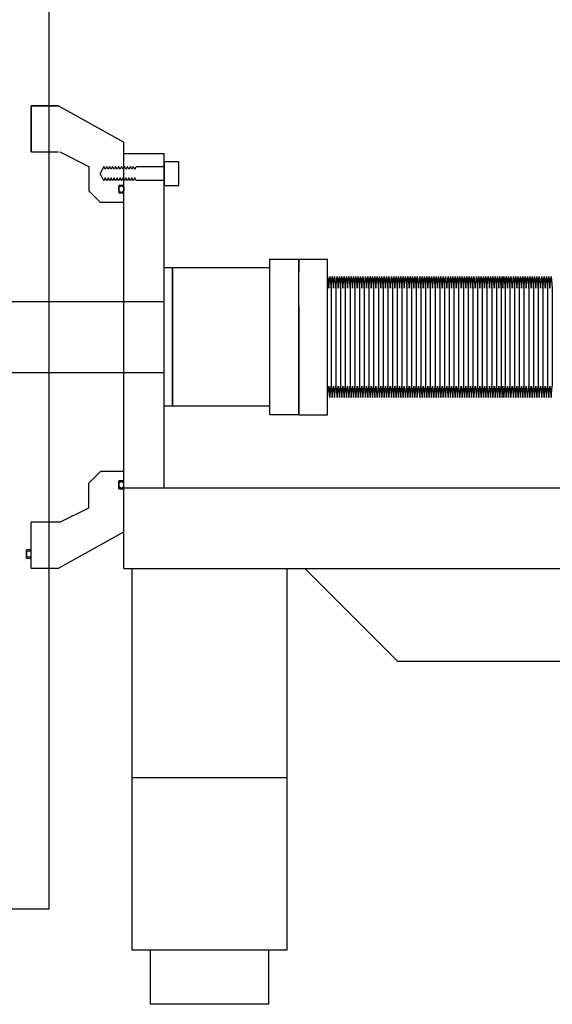
# Model space of a CAD drawing. Units: millimetres. Extents: x -12874 to 17348, y -14954 to 2599.
# Drawn here: x 11040 to 11333, y -12271 to -11729 of the extents above; entities that cross this region are included whole.
import ezdxf

# ---------------------------------------------------------------- set-up
doc = ezdxf.new("R2010")
doc.units = ezdxf.units.MM
doc.layers.add('MOS', color=164, linetype='Continuous')

# ---------------------------------------------------------------- blocks, each defined once
blk = doc.blocks.new('flexhose')
at = {"layer": 'MOS'}
for p, q in [((0, -42.8625), (0, 42.8625)), ((0, 33.3375), (3.175, 26.9875)), ((3.175, 26.9875), (6.35, 33.3375)), ((6.35, 33.3375), (9.525, 26.9875)), ((9.525, 26.9875), (12.7, 33.3375)), ((12.7, 33.3375), (15.875, 26.9875)), ((15.875, 26.9875), (19.05, 33.3375)), ((19.05, 33.3375), (22.225, 26.9875)), ((19.25, 32.3689), (19.25, 33.3375)), ((22.225, 26.9875), (25.4, 33.3375)), ((25.4, 33.3375), (28.575, 26.9875)), ((28.575, 26.9875), (31.75, 33.3375)), ((31.75, 33.3375), (34.925, 26.9875)), ((34.925, 26.9875), (38.1, 33.3375)), ((38.1, 33.3375), (41.275, 26.9875)), ((41.275, 26.9875), (44.45, 33.3375)), ((44.45, 33.3375), (47.625, 26.9875)), ((47.625, 26.9875), (50.8, 33.3375)), ((50.8, 33.3375), (53.975, 26.9875)), ((53.975, 26.9875), (57.15, 33.3375)), ((57.15, 33.3375), (60.325, 26.9875)), ((60.325, 26.9875), (63.5, 33.3375)), ((63.5, 33.3375), (66.675, 26.9875)), ((63.7, 32.3689), (63.7, 33.3375)), ((66.675, 26.9875), (69.85, 33.3375)), ((69.85, 33.3375), (73.025, 26.9875)), ((73.025, 26.9875), (76.2, 33.3375)), ((76.2, 33.3375), (79.375, 26.9875)), ((79.375, 26.9875), (82.55, 33.3375)), ((82.55, 33.3375), (85.725, 26.9875)), ((85.725, 26.9875), (88.9, 33.3375)), ((88.9, 33.3375), (92.075, 26.9875)), ((92.075, 26.9875), (95.25, 33.3375)), ((95.25, 33.3375), (98.425, 26.9875)), ((98.425, 26.9875), (101.6, 33.3375)), ((101.6, 33.3375), (104.775, 26.9875)), ((104.775, 26.9875), (107.95, 33.3375)), ((107.95, 33.3375), (111.125, 26.9875)), ((111.125, 26.9875), (114.3, 33.3375)), ((114.3, 33.3375), (117.475, 26.9875)), ((117.475, 26.9875), (120.65, 33.3375)), ((120.65, 33.3375), (123.825, 26.9875)), ((123.825, 26.9875), (127, 33.3375)), ((127, 33.3375), (130.175, 26.9875)), ((130.175, 26.9875), (133.35, 33.3375)), ((133.35, 33.3375), (136.525, 26.9875)), ((136.525, 26.9875), (139.7, 33.3375)), ((139.7, 33.3375), (142.875, 26.9875)), ((142.875, 26.9875), (146.05, 33.3375)), ((146.05, 33.3375), (149.225, 26.9875)), ((149.225, 26.9875), (152.4, 33.3375)), ((152.4, 33.3375), (155.575, 26.9875)), ((155.575, 26.9875), (158.75, 33.3375)), ((158.75, 33.3375), (161.925, 26.9875)), ((161.925, 26.9875), (165.1, 33.3375)), ((165.1, 33.3375), (168.275, 26.9875)), ((168.275, 26.9875), (171.45, 33.3375)), ((171.45, 33.3375), (174.625, 26.9875)), ((174.625, 26.9875), (177.8, 33.3375)), ((177.8, 33.3375), (180.975, 26.9875)), ((180.975, 26.9875), (184.15, 33.3375)), ((184.15, 33.3375), (187.325, 26.9875)), ((187.325, 26.9875), (190.5, 33.3375)), ((190.5, 33.3375), (193.675, 26.9875)), ((193.675, 26.9875), (196.85, 33.3375)), ((196.85, 33.3375), (200.025, 26.9875)), ((197.05, 32.3689), (197.05, 33.3375)), ((200.025, 26.9875), (203.2, 33.3375)), ((203.2, 33.3375), (206.375, 26.9875)), ((206.375, 26.9875), (209.55, 33.3375)), ((209.55, 33.3375), (212.725, 26.9875)), ((212.725, 26.9875), (215.9, 33.3375)), ((215.9, 33.3375), (219.075, 26.9875)), ((219.075, 26.9875), (222.25, 33.3375)), ((222.25, 33.3375), (225.425, 26.9875)), ((225.425, 26.9875), (228.6, 33.3375)), ((225.425, 26.9875), (228.6, 33.3375)), ((228.6, 33.3375), (231.775, 26.9875)), ((228.6, 33.3375), (231.775, 26.9875)), ((231.775, 26.9875), (234.95, 33.3375)), ((234.95, 33.3375), (238.125, 26.9875)), ((238.125, 26.9875), (241.3, 33.3375)), ((241.3, 33.3375), (244.475, 26.9875)), ((244.475, 26.9875), (247.65, 33.3375)), ((247.65, 33.3375), (250.825, 26.9875)), ((250.825, 26.9875), (254, 33.3375)), ((254, 33.3375), (257.175, 26.9875)), ((257.175, 26.9875), (260.35, 33.3375)), ((260.35, 33.3375), (263.525, 26.9875)), ((263.525, 26.9875), (266.7, 33.3375)), ((266.7, 33.3375), (269.875, 26.9875)), ((266.9, 32.3689), (266.9, 33.3375)), ((269.875, 26.9875), (273.05, 33.3375)), ((273.05, 33.3375), (276.225, 26.9875)), ((276.225, 26.9875), (279.4, 33.3375)), ((279.4, 33.3375), (282.575, 26.9875)), ((282.575, 26.9875), (285.75, 33.3375)), ((285.75, 33.3375), (288.925, 26.9875)), ((288.925, 26.9875), (292.1, 33.3375)), ((292.1, 33.3375), (295.275, 26.9875)), ((295.275, 26.9875), (298.45, 33.3375)), ((295.275, 26.9875), (298.45, 33.3375)), ((298.45, 33.3375), (301.625, 26.9875)), ((298.45, 33.3375), (301.625, 26.9875)), ((301.625, 26.9875), (304.8, 33.3375)), ((304.8, 33.3375), (307.975, 26.9875)), ((307.975, 26.9875), (311.15, 33.3375)), ((311.15, 33.3375), (314.325, 26.9875)), ((314.325, 26.9875), (317.5, 33.3375)), ((317.5, 33.3375), (320.675, 26.9875)), ((320.675, 26.9875), (323.85, 33.3375)), ((323.85, 33.3375), (327.025, 26.9875)), ((327.025, 26.9875), (330.2, 33.3375)), ((330.2, 33.3375), (333.375, 26.9875)), ((333.375, 26.9875), (336.55, 33.3375)), ((336.55, 33.3375), (339.725, 26.9875)), ((336.75, 32.3689), (336.75, 33.3375)), ((339.725, 26.9875), (342.9, 33.3375)), ((342.9, 33.3375), (346.075, 26.9875)), ((346.075, 26.9875), (349.25, 33.3375)), ((349.25, 33.3375), (352.425, 26.9875)), ((352.425, 26.9875), (355.6, 33.3375)), ((355.6, 33.3375), (358.775, 26.9875)), ((358.775, 26.9875), (361.95, 33.3375)), ((361.95, 33.3375), (365.125, 26.9875)), ((365.125, 26.9875), (368.3, 33.3375)), ((365.125, 26.9875), (368.3, 33.3375)), ((368.3, 33.3375), (371.475, 26.9875)), ((368.3, 33.3375), (371.475, 26.9875)), ((371.475, 26.9875), (374.65, 33.3375)), ((374.65, 33.3375), (377.825, 26.9875)), ((377.825, 26.9875), (381, 33.3375)), ((381, 33.3375), (384.175, 26.9875)), ((384.175, 26.9875), (387.35, 33.3375)), ((387.35, 33.3375), (390.525, 26.9875)), ((390.525, 26.9875), (393.7, 33.3375)), ((393.7, 33.3375), (396.875, 26.9875)), ((396.875, 26.9875), (400.05, 33.3375)), ((400.05, 33.3375), (403.225, 26.9875)), ((403.225, 26.9875), (406.4, 33.3375)), ((406.4, 33.3375), (409.575, 26.9875)), ((409.575, 26.9875), (412.75, 33.3375)), ((412.75, 33.3375), (415.925, 26.9875)), ((415.925, 26.9875), (419.1, 33.3375)), ((419.1, 33.3375), (422.275, 26.9875)), ((422.275, 26.9875), (425.45, 33.3375)), ((425.45, 33.3375), (428.625, 26.9875)), ((425.65, 32.3689), (425.65, 33.3375)), ((428.625, 26.9875), (431.8, 33.3375)), ((431.8, 33.3375), (434.975, 26.9875)), ((434.975, 26.9875), (438.15, 33.3375)), ((438.15, 33.3375), (441.325, 26.9875)), ((441.325, 26.9875), (444.5, 33.3375)), ((444.5, 33.3375), (447.675, 26.9875)), ((447.675, 26.9875), (450.85, 33.3375)), ((450.85, 33.3375), (454.025, 26.9875)), ((454.025, 26.9875), (457.2, 33.3375)), ((454.025, 26.9875), (457.2, 33.3375)), ((457.2, 33.3375), (460.375, 26.9875)), ((457.2, 33.3375), (460.375, 26.9875)), ((460.375, 26.9875), (463.55, 33.3375)), ((463.55, 33.3375), (466.725, 26.9875)), ((466.725, 26.9875), (469.9, 33.3375)), ((469.9, 33.3375), (470.931, 26.9875)), ((470.931, 26.9875), (474.106, 33.3375)), ((474.106, 33.3375), (477.281, 26.9875)), ((477.281, 26.9875), (480.456, 33.3375)), ((480.456, 33.3375), (483.631, 26.9875)), ((483.631, 26.9875), (486.806, 33.3375)), ((486.806, 33.3375), (489.981, 26.9875)), ((489.981, 26.9875), (493.156, 33.3375)), ((493.156, 33.3375), (496.331, 26.9875)), ((496.331, 26.9875), (499.506, 33.3375)), ((499.506, 33.3375), (502.681, 26.9875)), ((499.706, 32.3689), (499.706, 33.3375)), ((502.681, 26.9875), (505.856, 33.3375)), ((505.856, 33.3375), (509.031, 26.9875)), ((509.031, 26.9875), (512.206, 33.3375)), ((512.206, 33.3375), (515.381, 26.9875)), ((515.381, 26.9875), (518.556, 33.3375)), ((518.556, 33.3375), (521.731, 26.9875)), ((521.731, 26.9875), (524.906, 33.3375)), ((524.906, 33.3375), (528.081, 26.9875)), ((528.081, 26.9875), (531.256, 33.3375)), ((528.081, 26.9875), (531.256, 33.3375)), ((531.256, 33.3375), (534.431, 26.9875)), ((531.256, 33.3375), (534.431, 26.9875)), ((534.431, 26.9875), (537.606, 33.3375)), ((537.606, 33.3375), (540.781, 26.9875)), ((540.781, 26.9875), (543.956, 33.3375)), ((543.956, 33.3375), (547.131, 26.9875)), ((547.131, 26.9875), (550.306, 33.3375)), ((550.306, 33.3375), (553.481, 26.9875)), ((553.481, 26.9875), (556.656, 33.3375)), ((556.656, 33.3375), (559.831, 26.9875)), ((559.831, 26.9875), (563.006, 33.3375)), ((563.006, 33.3375), (566.181, 26.9875)), ((566.181, 26.9875), (569.356, 33.3375)), ((569.356, 33.3375), (572.531, 26.9875)), ((569.556, 32.3689), (569.556, 33.3375)), ((572.531, 26.9875), (575.706, 33.3375)), ((575.706, 33.3375), (578.881, 26.9875)), ((578.881, 26.9875), (582.056, 33.3375)), ((582.056, 33.3375), (585.231, 26.9875)), ((585.231, 26.9875), (588.406, 33.3375)), ((588.406, 33.3375), (591.581, 26.9875)), ((591.581, 26.9875), (594.756, 33.3375)), ((594.756, 33.3375), (597.931, 26.9875)), ((597.931, 26.9875), (601.106, 33.3375)), ((601.106, 33.3375), (604.281, 26.9875)), ((601.106, 33.3375), (604.281, 26.9875)), ((9.525, 26.9875), (9.525, -26.9875)), ((22.225, 26.9875), (22.225, -26.9875)), ((34.925, 26.9875), (34.925, -26.9875)), ((47.625, 26.9875), (47.625, -26.9875)), ((60.325, 26.9875), (60.325, -26.9875)), ((73.025, 26.9875), (73.025, -26.9875)), ((85.725, 26.9875), (85.725, -26.9875)), ((98.425, 26.9875), (98.425, -26.9875)), ((111.125, 26.9875), (111.125, -26.9875)), ((123.825, 26.9875), (123.825, -26.9875)), ((136.525, 26.9875), (136.525, -26.9875)), ((149.225, 26.9875), (149.225, -26.9875)), ((161.925, 26.9875), (161.925, -26.9875)), ((174.625, 26.9875), (174.625, -26.9875)), ((187.325, 26.9875), (187.325, -26.9875)), ((200.025, 26.9875), (200.025, -26.9875)), ((212.725, 26.9875), (212.725, -26.9875)), ((225.425, 26.9875), (225.425, -26.9875)), ((238.125, 26.9875), (238.125, -26.9875)), ((250.825, 26.9875), (250.825, -26.9875)), ((263.525, 26.9875), (263.525, -26.9875)), ((276.225, 26.9875), (276.225, -26.9875)), ((288.925, 26.9875), (288.925, -26.9875)), ((301.625, 26.9875), (301.625, -26.9875)), ((301.625, 26.9875), (301.625, -26.9875)), ((314.325, 26.9875), (314.325, -26.9875)), ((327.025, 26.9875), (327.025, -26.9875)), ((339.725, 26.9875), (339.725, -26.9875)), ((352.425, 26.9875), (352.425, -26.9875)), ((365.125, 26.9875), (365.125, -26.9875)), ((377.825, 26.9875), (377.825, -26.9875)), ((390.525, 26.9875), (390.525, -26.9875)), ((403.225, 26.9875), (403.225, -26.9875)), ((415.925, 26.9875), (415.925, -26.9875)), ((428.625, 26.9875), (428.625, -26.9875)), ((441.325, 26.9875), (441.325, -26.9875)), ((454.025, 26.9875), (454.025, -26.9875)), ((466.725, 26.9875), (466.725, -26.9875)), ((477.281, 26.9875), (477.281, -26.9875)), ((489.981, 26.9875), (489.981, -26.9875)), ((502.681, 26.9875), (502.681, -26.9875)), ((515.381, 26.9875), (515.381, -26.9875)), ((528.081, 26.9875), (528.081, -26.9875)), ((540.781, 26.9875), (540.781, -26.9875)), ((553.481, 26.9875), (553.481, -26.9875)), ((566.181, 26.9875), (566.181, -26.9875)), ((578.881, 26.9875), (578.881, -26.9875)), ((591.581, 26.9875), (591.581, -26.9875)), ((604.281, 26.9875), (604.281, -26.9875)), ((604.281, 26.9875), (604.281, -26.9875)), ((0, -33.3375), (3.175, -26.9875)), ((3.175, -26.9875), (6.35, -33.3375)), ((6.35, -33.3375), (9.525, -26.9875)), ((9.525, -26.9875), (12.7, -33.3375)), ((12.7, -33.3375), (15.875, -26.9875)), ((15.875, -26.9875), (19.05, -33.3375)), ((19.05, -33.3375), (22.225, -26.9875)), ((22.225, -26.9875), (25.4, -33.3375)), ((25.4, -33.3375), (28.575, -26.9875)), ((28.575, -26.9875), (31.75, -33.3375)), ((31.75, -33.3375), (34.925, -26.9875)), ((34.925, -26.9875), (38.1, -33.3375)), ((38.1, -33.3375), (41.275, -26.9875)), ((41.275, -26.9875), (44.45, -33.3375)), ((44.45, -33.3375), (47.625, -26.9875)), ((47.625, -26.9875), (50.8, -33.3375)), ((50.8, -33.3375), (53.975, -26.9875)), ((53.975, -26.9875), (57.15, -33.3375)), ((57.15, -33.3375), (60.325, -26.9875)), ((60.325, -26.9875), (63.5, -33.3375)), ((63.5, -33.3375), (66.675, -26.9875)), ((66.675, -26.9875), (69.85, -33.3375)), ((69.85, -33.3375), (73.025, -26.9875)), ((73.025, -26.9875), (76.2, -33.3375)), ((76.2, -33.3375), (79.375, -26.9875)), ((79.375, -26.9875), (82.55, -33.3375)), ((82.55, -33.3375), (85.725, -26.9875)), ((85.725, -26.9875), (88.9, -33.3375)), ((88.9, -33.3375), (92.075, -26.9875)), ((92.075, -26.9875), (95.25, -33.3375)), ((95.25, -33.3375), (98.425, -26.9875)), ((98.425, -26.9875), (101.6, -33.3375)), ((101.6, -33.3375), (104.775, -26.9875)), ((104.775, -26.9875), (107.95, -33.3375)), ((107.95, -33.3375), (111.125, -26.9875)), ((111.125, -26.9875), (114.3, -33.3375)), ((114.3, -33.3375), (117.475, -26.9875)), ((117.475, -26.9875), (120.65, -33.3375)), ((120.65, -33.3375), (123.825, -26.9875)), ((123.825, -26.9875), (127, -33.3375)), ((127, -33.3375), (130.175, -26.9875)), ((130.175, -26.9875), (133.35, -33.3375)), ((133.35, -33.3375), (136.525, -26.9875)), ((136.525, -26.9875), (139.7, -33.3375)), ((139.7, -33.3375), (142.875, -26.9875)), ((142.875, -26.9875), (146.05, -33.3375)), ((146.05, -33.3375), (149.225, -26.9875)), ((149.225, -26.9875), (152.4, -33.3375)), ((152.4, -33.3375), (155.575, -26.9875)), ((155.575, -26.9875), (158.75, -33.3375)), ((158.75, -33.3375), (161.925, -26.9875)), ((161.925, -26.9875), (165.1, -33.3375)), ((165.1, -33.3375), (168.275, -26.9875)), ((168.275, -26.9875), (171.45, -33.3375)), ((171.45, -33.3375), (174.625, -26.9875)), ((174.625, -26.9875), (177.8, -33.3375)), ((177.8, -33.3375), (180.975, -26.9875)), ((180.975, -26.9875), (184.15, -33.3375)), ((184.15, -33.3375), (187.325, -26.9875)), ((187.325, -26.9875), (190.5, -33.3375)), ((190.5, -33.3375), (193.675, -26.9875)), ((193.675, -26.9875), (196.85, -33.3375)), ((196.85, -33.3375), (200.025, -26.9875)), ((200.025, -26.9875), (203.2, -33.3375)), ((203.2, -33.3375), (206.375, -26.9875)), ((206.375, -26.9875), (209.55, -33.3375)), ((209.55, -33.3375), (212.725, -26.9875)), ((212.725, -26.9875), (215.9, -33.3375)), ((215.9, -33.3375), (219.075, -26.9875)), ((219.075, -26.9875), (222.25, -33.3375)), ((222.25, -33.3375), (225.425, -26.9875)), ((225.425, -26.9875), (228.6, -33.3375)), ((225.425, -26.9875), (228.6, -33.3375)), ((228.6, -33.3375), (231.775, -26.9875)), ((228.6, -33.3375), (231.775, -26.9875)), ((231.775, -26.9875), (234.95, -33.3375)), ((234.95, -33.3375), (238.125, -26.9875)), ((238.125, -26.9875), (241.3, -33.3375)), ((241.3, -33.3375), (244.475, -26.9875)), ((244.475, -26.9875), (247.65, -33.3375)), ((247.65, -33.3375), (250.825, -26.9875)), ((250.825, -26.9875), (254, -33.3375)), ((254, -33.3375), (257.175, -26.9875)), ((257.175, -26.9875), (260.35, -33.3375)), ((260.35, -33.3375), (263.525, -26.9875)), ((263.525, -26.9875), (266.7, -33.3375)), ((266.7, -33.3375), (269.875, -26.9875)), ((269.875, -26.9875), (273.05, -33.3375)), ((273.05, -33.3375), (276.225, -26.9875)), ((276.225, -26.9875), (279.4, -33.3375)), ((279.4, -33.3375), (282.575, -26.9875)), ((282.575, -26.9875), (285.75, -33.3375)), ((285.75, -33.3375), (288.925, -26.9875)), ((288.925, -26.9875), (292.1, -33.3375)), ((292.1, -33.3375), (295.275, -26.9875)), ((295.275, -26.9875), (298.45, -33.3375)), ((295.275, -26.9875), (298.45, -33.3375)), ((298.45, -33.3375), (301.625, -26.9875)), ((298.45, -33.3375), (301.625, -26.9875)), ((301.625, -26.9875), (304.8, -33.3375)), ((304.8, -33.3375), (307.975, -26.9875)), ((307.975, -26.9875), (311.15, -33.3375)), ((311.15, -33.3375), (314.325, -26.9875)), ((314.325, -26.9875), (317.5, -33.3375)), ((317.5, -33.3375), (320.675, -26.9875)), ((320.675, -26.9875), (323.85, -33.3375)), ((323.85, -33.3375), (327.025, -26.9875)), ((327.025, -26.9875), (330.2, -33.3375)), ((330.2, -33.3375), (333.375, -26.9875)), ((333.375, -26.9875), (336.55, -33.3375)), ((336.55, -33.3375), (339.725, -26.9875)), ((339.725, -26.9875), (342.9, -33.3375)), ((342.9, -33.3375), (346.075, -26.9875)), ((346.075, -26.9875), (349.25, -33.3375)), ((349.25, -33.3375), (352.425, -26.9875)), ((352.425, -26.9875), (355.6, -33.3375)), ((355.6, -33.3375), (358.775, -26.9875)), ((358.775, -26.9875), (361.95, -33.3375)), ((361.95, -33.3375), (365.125, -26.9875)), ((365.125, -26.9875), (368.3, -33.3375)), ((365.125, -26.9875), (368.3, -33.3375)), ((368.3, -33.3375), (371.475, -26.9875)), ((368.3, -33.3375), (371.475, -26.9875)), ((371.475, -26.9875), (374.65, -33.3375)), ((374.65, -33.3375), (377.825, -26.9875)), ((377.825, -26.9875), (381, -33.3375)), ((381, -33.3375), (384.175, -26.9875)), ((384.175, -26.9875), (387.35, -33.3375)), ((387.35, -33.3375), (390.525, -26.9875)), ((390.525, -26.9875), (393.7, -33.3375)), ((393.7, -33.3375), (396.875, -26.9875)), ((396.875, -26.9875), (400.05, -33.3375)), ((400.05, -33.3375), (403.225, -26.9875)), ((403.225, -26.9875), (406.4, -33.3375)), ((406.4, -33.3375), (409.575, -26.9875)), ((409.575, -26.9875), (412.75, -33.3375)), ((412.75, -33.3375), (415.925, -26.9875)), ((415.925, -26.9875), (419.1, -33.3375)), ((419.1, -33.3375), (422.275, -26.9875)), ((422.275, -26.9875), (425.45, -33.3375)), ((425.45, -33.3375), (428.625, -26.9875)), ((428.625, -26.9875), (431.8, -33.3375)), ((431.8, -33.3375), (434.975, -26.9875)), ((434.975, -26.9875), (438.15, -33.3375)), ((438.15, -33.3375), (441.325, -26.9875)), ((441.325, -26.9875), (444.5, -33.3375)), ((444.5, -33.3375), (447.675, -26.9875)), ((447.675, -26.9875), (450.85, -33.3375)), ((450.85, -33.3375), (454.025, -26.9875)), ((454.025, -26.9875), (457.2, -33.3375)), ((454.025, -26.9875), (457.2, -33.3375)), ((457.2, -33.3375), (460.375, -26.9875)), ((457.2, -33.3375), (460.375, -26.9875)), ((460.375, -26.9875), (463.55, -33.3375)), ((463.55, -33.3375), (466.725, -26.9875)), ((466.725, -26.9875), (469.9, -33.3375)), ((469.9, -33.3375), (470.931, -26.9875)), ((470.931, -26.9875), (474.106, -33.3375)), ((474.106, -33.3375), (477.281, -26.9875)), ((477.281, -26.9875), (480.456, -33.3375)), ((480.456, -33.3375), (483.631, -26.9875)), ((483.631, -26.9875), (486.806, -33.3375)), ((486.806, -33.3375), (489.981, -26.9875)), ((489.981, -26.9875), (493.156, -33.3375)), ((493.156, -33.3375), (496.331, -26.9875)), ((496.331, -26.9875), (499.506, -33.3375)), ((499.506, -33.3375), (502.681, -26.9875)), ((502.681, -26.9875), (505.856, -33.3375)), ((505.856, -33.3375), (509.031, -26.9875)), ((509.031, -26.9875), (512.206, -33.3375)), ((512.206, -33.3375), (515.381, -26.9875)), ((515.381, -26.9875), (518.556, -33.3375)), ((518.556, -33.3375), (521.731, -26.9875)), ((521.731, -26.9875), (524.906, -33.3375)), ((524.906, -33.3375), (528.081, -26.9875)), ((528.081, -26.9875), (531.256, -33.3375)), ((528.081, -26.9875), (531.256, -33.3375)), ((531.256, -33.3375), (534.431, -26.9875)), ((531.256, -33.3375), (534.431, -26.9875)), ((534.431, -26.9875), (537.606, -33.3375)), ((537.606, -33.3375), (540.781, -26.9875)), ((540.781, -26.9875), (543.956, -33.3375)), ((543.956, -33.3375), (547.131, -26.9875)), ((547.131, -26.9875), (550.306, -33.3375)), ((550.306, -33.3375), (553.481, -26.9875)), ((553.481, -26.9875), (556.656, -33.3375)), ((556.656, -33.3375), (559.831, -26.9875)), ((559.831, -26.9875), (563.006, -33.3375)), ((563.006, -33.3375), (566.181, -26.9875)), ((566.181, -26.9875), (569.356, -33.3375)), ((569.356, -33.3375), (572.531, -26.9875)), ((572.531, -26.9875), (575.706, -33.3375)), ((575.706, -33.3375), (578.881, -26.9875)), ((578.881, -26.9875), (582.056, -33.3375)), ((582.056, -33.3375), (585.231, -26.9875)), ((585.231, -26.9875), (588.406, -33.3375)), ((588.406, -33.3375), (591.581, -26.9875)), ((591.581, -26.9875), (594.756, -33.3375)), ((594.756, -33.3375), (597.931, -26.9875)), ((597.931, -26.9875), (601.106, -33.3375)), ((601.106, -33.3375), (604.281, -26.9875)), ((601.106, -33.3375), (604.281, -26.9875))]:
    blk.add_line(p, q, dxfattribs=at)

msp = doc.modelspace()

# ---------------------------------------------------------------- linework, layer by layer
at = {"layer": 'MOS'}
for p, q in [((11055.887, -12218.562), (11055.887, -11588.562)), ((11045.887, -11776.193), (11055.887, -11776.193)), ((11045.887, -11776.193), (11055.887, -11776.193)), ((11060.887, -11776.193), (11045.887, -11776.193)), ((11045.887, -11776.193), (11060.887, -11776.193)), ((11045.887, -11776.193), (11045.887, -11801.562)), ((11045.887, -11801.562), (11045.887, -11776.193)), ((11045.887, -11801.562), (11045.887, -11776.193)), ((11045.887, -11776.193), (11045.887, -11801.562)), ((11045.887, -11801.562), (11045.887, -11776.193)), ((11045.888, -11776.193), (11060.888, -11776.193)), ((11060.887, -11776.193), (11096.887, -11796.212)), ((11096.887, -11829.562), (11096.887, -11796.212)), ((11045.887, -11801.562), (11060.887, -11801.562)), ((11045.888, -11801.562), (11060.888, -11801.562)), ((11061.681, -11801.562), (11077.699, -11809.562)), ((11096.887, -12031.062), (11096.887, -11802.562)), ((11096.887, -11802.562), (11119.239, -11802.562)), ((11119.239, -11986.562), (11119.239, -11802.562)), ((11077.699, -11809.562), (11077.699, -11823.061)), ((11085.931, -11809.579), (11083.949, -11813.541)), ((11086.743, -11811.205), (11085.931, -11809.579)), ((11087.556, -11809.579), (11086.743, -11811.205)), ((11088.369, -11811.205), (11087.556, -11809.579)), ((11089.182, -11809.579), (11088.369, -11811.205)), ((11089.995, -11811.205), (11089.182, -11809.579)), ((11090.807, -11809.579), (11089.995, -11811.205)), ((11091.62, -11811.205), (11090.807, -11809.579)), ((11092.433, -11809.579), (11091.62, -11811.205)), ((11093.246, -11811.205), (11092.433, -11809.579)), ((11094.059, -11809.579), (11093.246, -11811.205)), ((11094.871, -11811.205), (11094.059, -11809.579)), ((11095.684, -11809.579), (11094.871, -11811.205)), ((11096.497, -11811.205), (11095.684, -11809.579)), ((11097.31, -11809.579), (11096.497, -11811.205)), ((11098.123, -11811.205), (11097.31, -11809.579)), ((11098.935, -11809.579), (11098.123, -11811.205)), ((11099.748, -11811.205), (11098.935, -11809.579)), ((11100.561, -11809.579), (11099.748, -11811.205)), ((11101.374, -11811.205), (11100.561, -11809.579)), ((11102.187, -11809.579), (11101.374, -11811.205)), ((11102.999, -11811.205), (11102.187, -11809.579)), ((11102.999, -11811.205), (11103.699, -11809.805)), ((11119.239, -11809.805), (11103.699, -11809.805)), ((11119.239, -11807.041), (11119.239, -11820.041)), ((11085.931, -11817.504), (11083.949, -11813.541)), ((11086.743, -11815.878), (11085.931, -11817.504)), ((11087.556, -11817.504), (11086.743, -11815.878)), ((11088.369, -11815.878), (11087.556, -11817.504)), ((11089.182, -11817.504), (11088.369, -11815.878)), ((11089.995, -11815.878), (11089.182, -11817.504)), ((11090.807, -11817.504), (11089.995, -11815.878)), ((11091.62, -11815.878), (11090.807, -11817.504)), ((11092.433, -11817.504), (11091.62, -11815.878)), ((11093.246, -11815.878), (11092.433, -11817.504)), ((11094.059, -11817.504), (11093.246, -11815.878)), ((11094.871, -11815.878), (11094.059, -11817.504)), ((11095.684, -11817.504), (11094.871, -11815.878)), ((11096.497, -11815.878), (11095.684, -11817.504)), ((11097.31, -11817.504), (11096.497, -11815.878)), ((11098.123, -11815.878), (11097.31, -11817.504)), ((11098.935, -11817.504), (11098.123, -11815.878)), ((11099.748, -11815.878), (11098.935, -11817.504)), ((11100.561, -11817.504), (11099.748, -11815.878)), ((11101.374, -11815.878), (11100.561, -11817.504)), ((11102.187, -11817.504), (11101.374, -11815.878)), ((11102.999, -11815.878), (11102.187, -11817.504)), ((11103.699, -11817.278), (11102.999, -11815.878)), ((11094.296, -11819.892), (11094.296, -11824.392)), ((11094.296, -11819.892), (11096.888, -11819.892)), ((11094.296, -11823.064), (11094.296, -11821.22)), ((11096.887, -11821.22), (11096.887, -11823.064)), ((11119.239, -11817.278), (11103.699, -11817.278)), ((11077.699, -11823.061), (11084.199, -11829.562)), ((11096.887, -11824.392), (11094.296, -11824.392)), ((11096.887, -11829.562), (11084.199, -11829.562)), ((11177.474, -11860.699), (11193.349, -11860.699)), ((11177.474, -11946.424), (11177.474, -11860.699)), ((11193.349, -11946.424), (11193.349, -11860.699)), ((11193.349, -11860.699), (11209.224, -11860.699)), ((11193.349, -11860.699), (11193.349, -11867.695)), ((11193.349, -11867.695), (11193.349, -11860.699)), ((11177.474, -11865.462), (11119.239, -11865.462)), ((11123.699, -11865.462), (11123.699, -11941.662)), ((11123.699, -11941.662), (11123.699, -11865.462)), ((11177.474, -11941.662), (11177.474, -11865.462)), ((10606.902, -11884.062), (11119.239, -11884.062)), ((11193.349, -11886.469), (11193.349, -11946.424)), ((10606.902, -11923.062), (11119.239, -11923.062)), ((11177.474, -11941.662), (11119.239, -11941.662)), ((11193.349, -11946.424), (11177.474, -11946.424)), ((11193.349, -11946.424), (11209.224, -11946.424)), ((11077.699, -11984.062), (11084.199, -11977.562)), ((11096.887, -11977.562), (11084.199, -11977.562)), ((11096.887, -12010.912), (11096.887, -11977.562)), ((11094.296, -11987.232), (11094.296, -11982.732)), ((11096.887, -11982.732), (11094.296, -11982.732)), ((11077.699, -11997.562), (11077.699, -11984.062)), ((11094.296, -11984.06), (11094.296, -11985.904)), ((11094.296, -11987.232), (11096.888, -11987.232)), ((11096.887, -11985.904), (11096.887, -11984.06)), ((11096.887, -11986.562), (11904.239, -11986.562)), ((11061.681, -12005.562), (11077.699, -11997.562)), ((11061.681, -12005.562), (11045.887, -12005.562)), ((11045.887, -12030.931), (11045.887, -12005.562)), ((11045.887, -12030.931), (11045.887, -12005.562)), ((11045.887, -12030.931), (11045.887, -12005.562)), ((11061.682, -12005.562), (11045.888, -12005.562)), ((11060.887, -12030.931), (11096.887, -12010.912)), ((11043.295, -12025.312), (11043.295, -12020.812)), ((11045.886, -12020.812), (11043.295, -12020.812)), ((11043.295, -12022.14), (11043.295, -12023.984)), ((11043.295, -12025.312), (11045.887, -12025.312)), ((11045.886, -12023.984), (11045.886, -12022.14)), ((11045.887, -12030.931), (11055.887, -12030.931)), ((11045.887, -12030.931), (11055.887, -12030.931)), ((11045.887, -12030.931), (11060.887, -12030.931)), ((11096.887, -12031.062), (11904.239, -12031.062)), ((11101.387, -12031.062), (11101.387, -12241.062)), ((11186.887, -12241.062), (11186.887, -12031.062)), ((11196.887, -12031.162), (11196.887, -12031.062)), ((11196.887, -12031.162), (11247.787, -12082.062)), ((11247.787, -12082.062), (11829.839, -12082.062)), ((11101.387, -12146.062), (11186.887, -12146.062)), ((10745.887, -12218.562), (11055.887, -12218.562)), ((11101.387, -12241.062), (11186.887, -12241.062)), ((11111.637, -12271.062), (11111.637, -12241.062)), ((11111.637, -12241.062), (11176.637, -12241.062)), ((11176.637, -12241.062), (11176.637, -12271.062)), ((11176.637, -12271.062), (11111.637, -12271.062))]:
    msp.add_line(p, q, dxfattribs=at)
msp.add_lwpolyline([(11119.239, -11820.041), (11127.239, -11820.041), (11127.239, -11807.041), (11119.239, -11807.041)], close=True, dxfattribs=at)
for centre, start, end in [((11095.592, -11822.142), 35.43944, 144.56056), ((11095.592, -11822.142), 35.43941, 144.56059), ((11095.592, -11822.142), 215.43944, 324.56056), ((11095.592, -11822.142), 215.43941, 324.56059), ((11095.592, -11984.982), 35.43944, 144.56056), ((11095.592, -11984.982), 35.43941, 144.56059), ((11095.592, -11984.982), 215.43944, 324.56056), ((11095.592, -11984.982), 215.43941, 324.56059), ((11044.591, -12023.062), 35.43944, 144.56056), ((11044.591, -12023.062), 35.43941, 144.56059), ((11044.591, -12023.062), 215.43944, 324.56056), ((11044.591, -12023.062), 215.43941, 324.56059)]:
    msp.add_arc(centre, 1.59, start, end, dxfattribs=at)

# ---------------------------------------------------------------- block references
at = {"layer": 'MOS', "xscale": 0.2049000000006345}
msp.add_blockref('flexhose', (11209.224, -11903.562), dxfattribs=at)

doc.saveas('drawing.dxf')
